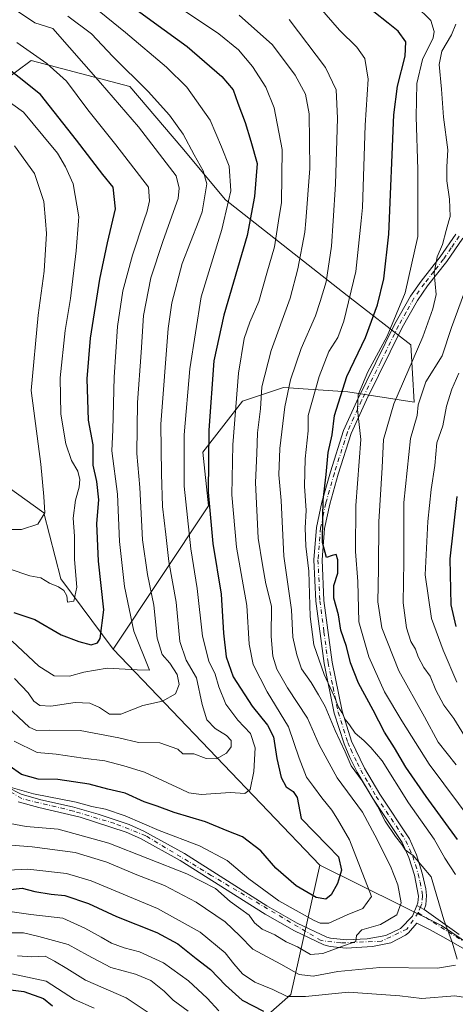
# Model space of a CAD drawing. Units: metres. Extents: x 603267 to 606698, y 4780111 to 4782477.
# Drawn here: x 605614 to 605748, y 4781532 to 4781834 of the extents above; entities that cross this region are included whole.
import ezdxf

# ---------------------------------------------------------------- set-up
doc = ezdxf.new("R2010")
doc.units = ezdxf.units.M
doc.header["$MEASUREMENT"] = 0
doc.linetypes.add('DGN Style 4', pattern=[2.6384748266838614, 1.318413404963828, -0.6592067024819142, 0.001648016756204785, -0.6592067024819142])
for name, color, linetype, lineweight in [('Arbolado forestal CxS', 92, 'Continuous', 0), ('Camino Cxs', 7, 'Continuous', 0), ('Camino eje', 30, 'DGN Style 4', 13), ('Curva de nivel maestra', 30, 'Continuous', 30), ('Curva de nivel normal', 30, 'Continuous', 0), ('Matorral CxS', 135, 'Continuous', 0)]:
    doc.layers.add(name, color=color, linetype=linetype, lineweight=lineweight)

# ---------------------------------------------------------------- blocks, each defined once
blk = doc.blocks.new('*U16')
at = {"layer": 'Camino Cxs', "color": 7, "linetype": 'Continuous', "lineweight": 0}
for points in [[(605609.8201000001, 4781598.390100001, 422.8359999999957), (605614.2801000001, 4781596.130100001, 425.1662000000069), (605620.2901, 4781594.440099999, 425.8188999999985), (605630.0601000005, 4781592.300100001, 425.1974999999948), (605637.9301000005, 4781590.0101, 428.0368000000017), (605647.4101, 4781586.840100001, 427.0449999999983), (605652.0100999996, 4781584.8301, 427.9777000000031), (605664.4101, 4781577.920100001, 428.2305999999954), (605689.7401000002, 4781561.890100001, 426.7709999999934), (605699.0601000005, 4781556.5801, 425.0543000000035), (605708.1801000005, 4781552.270099999, 418.2712999999931), (605709.2801000001, 4781551.9101, 417.790399999998), (605714.2401000002, 4781551.4301, 416.9599000000017), (605720.5900999998, 4781551.720100001, 417.8010000000068), (605726.3400999998, 4781552.7501, 416.0810000000056), (605730.8400999998, 4781554.950099999, 416.8206999999966), (605734.5100999996, 4781558.7301, 416.9113999999972), (605735.8195000002, 4781561.975299999, 414.9287999999942), (605738.0500999996, 4781560.770099999, 413.6107999999949), (605748.8901000004, 4781553.0801, 416.1368999999977)], [(605751.5900999998, 4781548.0001, 413.7810999999929), (605743.8400999998, 4781552.370100001, 416.5350000000035), (605739.6901000004, 4781554.5801, 415.0059999999939), (605735.8300999999, 4781556.5101, 415.616599999994), (605733.3201000001, 4781553.630100001, 415.3579000000027), (605732.3300999999, 4781552.890100001, 414.8858999999939), (605727.8901000004, 4781550.5701, 416.3856999999989), (605722.2200999996, 4781549.380100001, 417.8669999999984), (605714.1801000005, 4781548.9301, 416.1342000000004), (605709.2100999998, 4781549.350099999, 416.5402999999933), (605707.2500999998, 4781549.940099999, 417.1894999999931), (605698.2100999998, 4781554.200099999, 424.9995999999956), (605689.2100999998, 4781559.290100001, 424.1117999999988), (605663.1300999997, 4781575.770099999, 426.8322000000044), (605650.9001000002, 4781582.590100001, 426.3537000000069), (605646.5201000003, 4781584.5001, 426.9458000000013), (605632.4001000002, 4781589.0601, 427.4002999999939), (605619.6901000004, 4781592.020099999, 424.3432999999932), (605613.3701, 4781593.790100001, 423.5301999999938)]]:
    blk.add_polyline3d(points, dxfattribs=at)

msp = doc.modelspace()

# ---------------------------------------------------------------- linework, layer by layer
at = {"layer": 'Arbolado forestal CxS', "color": 92, "linetype": 'Continuous', "lineweight": 0, "extrusion": (0.1547104764961104, -0.1614314454652098, 0.9746817721068551), "elevation": -677770.9411639583, "flags": 128}
msp.add_lwpolyline([(3745761.910045734, 2956481.796122489), (3745761.910045734, 2956387.664998651)], dxfattribs=at)
msp.add_lwpolyline([(3745761.910045734, 2956481.796122489), (3745761.910045734, 2956387.664998651)], dxfattribs=at)
at = {"layer": 'Arbolado forestal CxS', "color": 92, "linetype": 'Continuous', "lineweight": 0}
for points in [[(605414.9773000004, 4781898.891100001, 501.6438999999955), (605510.5676999995, 4781822.2731, 493.6103000000003), (605510.5683000004, 4781812.4497, 493.8810999999987), (605516.8000999996, 4781799.9869, 493.328800000003), (605527.4829000002, 4781791.0847, 491.6137000000017), (605539.0563000003, 4781772.390900001, 489.6257000000041), (605547.0689000003, 4781759.037500001, 488.1144999999961), (605555.9713000003, 4781749.2455, 486.7663999999932), (605564.8733000001, 4781750.135700001, 487.4223999999958), (605573.7757000001, 4781740.343900001, 483.0417000000016), (605580.0081000002, 4781724.3201, 477.672900000005), (605589.8009000003, 4781707.406099999, 472.6034000000073), (605607.6057000002, 4781692.272500001, 465.3411999999954), (605621.2062999997, 4781682.558300001, 460.7228999999934), (605626.4715, 4781662.2487, 455.876099999994), (605642.5701000001, 4781640.6413, 448.3193000000028), (605706.0521, 4781574.401500001, 427.271900000007), (605697.1215000004, 4781534.704299999, 405.8666999999987), (605680.3532999996, 4781519.801899999, 391.5823999999994)], [(605774.2257000003, 4781534.974300001, 402.8482999999979), (605743.4555000003, 4781555.818700001, 411.3127999999998), (605706.0521, 4781574.401500001, 427.271900000007), (605642.5701000001, 4781640.6413, 448.3193000000028), (605671.8552999999, 4781684.669299999, 426.6830000000046), (605670.0853000004, 4781701.1351, 427.6799000000028), (605682.3211000003, 4781716.759500001, 419.9820000000037), (605694.9039000003, 4781720.9573, 412.9312999999966), (605714.6429000003, 4781719.654899999, 400.6395000000048), (605735.0739000002, 4781716.468499999, 387.1986000000034), (605734.0109000001, 4781734.111500001, 392.7795000000042), (605714.4256999996, 4781749.244700001, 407.2798999999941), (605677.0358999996, 4781778.621300001, 432.542300000001), (605663.6819000002, 4781794.645099999, 436.6141999999964), (605647.6577000003, 4781813.339500001, 436.7321999999986), (605617.3903000001, 4781821.351100001, 445.929999999993), (605604.0383000001, 4781811.5593, 455.975900000005), (605594.0144999997, 4781799.833100001, 465.2611999999936), (605569.5667000003, 4781833.167500001, 462.7124999999942), (605545.2213000003, 4781870.9001, 460.7079999999987)], [(605642.5701000001, 4781640.6413, 448.3193000000028), (605671.8552999999, 4781684.669299999, 426.6830000000046), (605670.0853000004, 4781701.1351, 427.6799000000028), (605682.3211000003, 4781716.759500001, 419.9820000000037), (605694.9039000003, 4781720.9573, 412.9312999999966), (605714.6429000003, 4781719.654899999, 400.6395000000048), (605735.0739000002, 4781716.468499999, 387.1986000000034), (605734.0109000001, 4781734.111500001, 392.7795000000042), (605714.4256999996, 4781749.244700001, 407.2798999999941), (605677.0358999996, 4781778.621300001, 432.542300000001), (605663.6819000002, 4781794.645099999, 436.6141999999964), (605647.6577000003, 4781813.339500001, 436.7321999999986), (605617.3903000001, 4781821.351100001, 445.929999999993), (605604.0383000001, 4781811.5593, 455.975900000005), (605594.0144999997, 4781799.833100001, 465.2611999999936)], [(605607.6057000002, 4781692.272500001, 465.3411999999954), (605621.2062999997, 4781682.558300001, 460.7228999999934), (605626.4715, 4781662.2487, 455.876099999994), (605642.5701000001, 4781640.6413, 448.3193000000028)], [(605455.6327000001, 4781504.535499999, 346.5273000000016), (605467.3865, 4781501.596899999, 349.0130999999965), (605474.0377000002, 4781493.283100001, 345.0292999999947), (605486.5081000002, 4781488.2949, 340.1342000000004), (605502.3035000004, 4781494.1143, 338.7614999999932), (605530.5691000001, 4781498.2711, 335.8855999999942), (605556.3409000002, 4781498.2711, 336.1432999999961), (605573.7997000003, 4781489.9575, 335.5141000000003), (605577.9568999996, 4781481.6439, 328.880799999999), (605577.9574999996, 4781470.0053, 319.9851999999955), (605584.9814999999, 4781454.3159, 310.2271000000038), (605592.9215000002, 4781437.4453, 305.0335999999952), (605599.4293000001, 4781413.389699999, 300.5798999999971), (605625.5163000004, 4781418.606500001, 318.0736000000034), (605650.4817000004, 4781459.2785, 346.8334999999934), (605680.3532999996, 4781519.801899999, 391.5823999999994), (605697.1215000004, 4781534.704299999, 405.8666999999987), (605706.0521, 4781574.401500001, 427.271900000007)], [(605455.6327000001, 4781504.535499999, 346.5273000000016), (605467.3865, 4781501.596899999, 349.0130999999965), (605474.0377000002, 4781493.283100001, 345.0292999999947), (605486.5081000002, 4781488.2949, 340.1342000000004), (605502.3035000004, 4781494.1143, 338.7614999999932), (605530.5691000001, 4781498.2711, 335.8855999999942), (605556.3409000002, 4781498.2711, 336.1432999999961), (605573.7997000003, 4781489.9575, 335.5141000000003), (605577.9568999996, 4781481.6439, 328.880799999999), (605577.9574999996, 4781470.0053, 319.9851999999955), (605584.9814999999, 4781454.3159, 310.2271000000038), (605592.9215000002, 4781437.4453, 305.0335999999952), (605599.4293000001, 4781413.389699999, 300.5798999999971), (605625.5163000004, 4781418.606500001, 318.0736000000034), (605650.4817000004, 4781459.2785, 346.8334999999934), (605680.3532999996, 4781519.801899999, 391.5823999999994), (605697.1215000004, 4781534.704299999, 405.8666999999987), (605706.0521, 4781574.401500001, 427.271900000007)], [(605680.3532999996, 4781519.801899999, 391.5823999999994), (605697.1215000004, 4781534.704299999, 405.8666999999987), (605706.0521, 4781574.401500001, 427.271900000007), (605743.4555000003, 4781555.818700001, 411.3127999999998), (605774.2257000003, 4781534.974300001, 402.8482999999979)], [(605706.0521, 4781574.401500001, 427.271900000007), (605743.4555000003, 4781555.818700001, 411.3127999999998), (605774.2257000003, 4781534.974300001, 402.8482999999979), (605805.9892999995, 4781509.1667, 394.1775000000052), (605851.6497, 4781462.516899999, 386.5293999999994), (605899.2943000002, 4781440.6799, 372.0053999999946), (605906.5705000004, 4781438.155099999, 367.9075000000012)]]:
    msp.add_polyline3d(points, dxfattribs=at)
at = {"layer": 'Camino Cxs', "color": 7, "linetype": 'Continuous', "lineweight": 0, "extrusion": (0.4058006576428806, -0.2192553361053791, 0.8872727449019963), "elevation": -802206.8290768375, "flags": 128}
msp.add_lwpolyline([(4494728.810681555, 1544059.350019875), (4494728.810681555, 1544062.207502578)], dxfattribs=at)
msp.add_lwpolyline([(4494728.810681555, 1544059.350019875), (4494728.810681555, 1544062.207502578)], dxfattribs=at)
at = {"layer": 'Camino Cxs', "color": 7, "linetype": 'Continuous', "lineweight": 0}
for points in [[(605749.9401000004, 4781766.790100001, 395.2544000000053), (605745.0601000005, 4781759.610099999, 391.4391999999934), (605739.1501000002, 4781752.170100001, 392.9066000000021), (605736.0100999996, 4781747.700099999, 395.8801999999997), (605731.3300999999, 4781739.370100001, 400.9422999999952), (605720.3601000002, 4781717.190099999, 398.0724999999948), (605715.6700999998, 4781706.840100001, 400.6285999999964), (605711.7001, 4781694.340100001, 406.6003000000055), (605709.0900999998, 4781685.140100001, 404.2171999999992), (605707.5100999996, 4781677.700099999, 407.1089000000065), (605706.7200999996, 4781668.0801, 409.5069999999978), (605707.3000999996, 4781655.6501, 411.7523999999976), (605709.8000999996, 4781636.720100001, 417.7286000000022), (605712.8800999997, 4781621.670100001, 415.2790999999997), (605715.8101000005, 4781612.440099999, 414.5114999999932), (605719.7200999996, 4781604.140100001, 413.6662000000069), (605724.4301000005, 4781596.1501, 416.4274000000005), (605733.5701000001, 4781582.4801, 415.5240999999951), (605735.7401000002, 4781577.5801, 416.7526999999973), (605737.5000999998, 4781571.9301, 412.3653000000049), (605738.5601000005, 4781567.0701, 411.9523000000045), (605738.8601000002, 4781565.0001, 412.6097000000009), (605738.5900999998, 4781562.170100001, 413.4275000000052), (605738.0500999996, 4781560.770099999, 413.6107999999949), (605735.8195000002, 4781561.975299999, 414.9287999999942), (605736.1401000004, 4781562.770099999, 414.4094000000041), (605736.3400999998, 4781564.870100001, 413.6895999999979), (605735.0800999999, 4781571.3201, 414.7358999999997), (605733.3901000004, 4781576.700099999, 417.8368000000046), (605731.3701, 4781581.270099999, 417.8984000000055), (605722.3101000005, 4781594.8201, 420.8847999999998), (605717.5301000001, 4781602.940099999, 416.6175999999978), (605715.2500999998, 4781607.4001, 416.438599999994), (605713.4700999996, 4781611.5601, 417.5112999999984), (605710.4600999998, 4781621.040100001, 417.0144), (605707.3300999999, 4781636.3101, 419.605899999995), (605704.8101000005, 4781655.4301, 413.4527999999991), (605704.2200999996, 4781668.120100001, 414.8239000000031), (605705.0401, 4781678.0601, 409.5200000000041), (605706.6601, 4781685.7401, 406.9385000000038), (605709.3000999996, 4781695.0601, 410.2963000000018), (605713.3300999999, 4781707.7401, 401.4989999999962), (605717.3901000004, 4781716.790100001, 400.570200000002), (605729.1201, 4781740.540100001, 402.8086999999941), (605733.8901000004, 4781749.040100001, 396.772299999997), (605737.1501000002, 4781753.670100001, 394.0721999999951), (605743.0500999996, 4781761.090100001, 392.241399999999), (605747.8000999996, 4781768.090100001, 399.1540999999997)], [(605735.8195000002, 4781561.975299999, 414.9287999999942), (605736.1401000004, 4781562.770099999, 414.4094000000041), (605736.3400999998, 4781564.870100001, 413.6895999999979), (605735.0800999999, 4781571.3201, 414.7358999999997), (605733.3901000004, 4781576.700099999, 417.8368000000046), (605731.3701, 4781581.270099999, 417.8984000000055), (605722.3101000005, 4781594.8201, 420.8847999999998), (605717.5301000001, 4781602.940099999, 416.6175999999978), (605715.2500999998, 4781607.4001, 416.438599999994), (605713.4700999996, 4781611.5601, 417.5112999999984), (605710.4600999998, 4781621.040100001, 417.0144), (605707.3300999999, 4781636.3101, 419.605899999995), (605704.8101000005, 4781655.4301, 413.4527999999991), (605704.2200999996, 4781668.120100001, 414.8239000000031), (605705.0401, 4781678.0601, 409.5200000000041), (605706.6601, 4781685.7401, 406.9385000000038), (605709.3000999996, 4781695.0601, 410.2963000000018), (605713.3300999999, 4781707.7401, 401.4989999999962), (605717.3901000004, 4781716.790100001, 400.570200000002), (605729.1201, 4781740.540100001, 402.8086999999941), (605733.8901000004, 4781749.040100001, 396.772299999997), (605737.1501000002, 4781753.670100001, 394.0721999999951), (605743.0500999996, 4781761.090100001, 392.241399999999), (605747.8000999996, 4781768.090100001, 399.1540999999997)], [(605749.9401000004, 4781766.790100001, 395.2544000000053), (605745.0601000005, 4781759.610099999, 391.4391999999934), (605739.1501000002, 4781752.170100001, 392.9066000000021), (605736.0100999996, 4781747.700099999, 395.8801999999997), (605731.3300999999, 4781739.370100001, 400.9422999999952), (605720.3601000002, 4781717.190099999, 398.0724999999948), (605715.6700999998, 4781706.840100001, 400.6285999999964), (605711.7001, 4781694.340100001, 406.6003000000055), (605709.0900999998, 4781685.140100001, 404.2171999999992), (605707.5100999996, 4781677.700099999, 407.1089000000065), (605706.7200999996, 4781668.0801, 409.5069999999978), (605707.3000999996, 4781655.6501, 411.7523999999976), (605709.8000999996, 4781636.720100001, 417.7286000000022), (605712.8800999997, 4781621.670100001, 415.2790999999997), (605715.8101000005, 4781612.440099999, 414.5114999999932), (605719.7200999996, 4781604.140100001, 413.6662000000069), (605724.4301000005, 4781596.1501, 416.4274000000005), (605733.5701000001, 4781582.4801, 415.5240999999951), (605735.7401000002, 4781577.5801, 416.7526999999973), (605737.5000999998, 4781571.9301, 412.3653000000049), (605738.5601000005, 4781567.0701, 411.9523000000045), (605738.8601000002, 4781565.0001, 412.6097000000009), (605738.5900999998, 4781562.170100001, 413.4275000000052), (605738.0500999996, 4781560.770099999, 413.6107999999949)], [(605609.8201000001, 4781598.390100001, 422.8359999999957), (605614.2801000001, 4781596.130100001, 425.1662000000069), (605620.2901, 4781594.440099999, 425.8188999999985), (605630.0601000005, 4781592.300100001, 425.1974999999948), (605637.9301000005, 4781590.0101, 428.0368000000017), (605647.4101, 4781586.840100001, 427.0449999999983), (605652.0100999996, 4781584.8301, 427.9777000000031), (605664.4101, 4781577.920100001, 428.2305999999954), (605689.7401000002, 4781561.890100001, 426.7709999999934), (605699.0601000005, 4781556.5801, 425.0543000000035), (605708.1801000005, 4781552.270099999, 418.2712999999931), (605709.2801000001, 4781551.9101, 417.790399999998), (605714.2401000002, 4781551.4301, 416.9599000000017), (605720.5900999998, 4781551.720100001, 417.8010000000068), (605726.3400999998, 4781552.7501, 416.0810000000056), (605730.8400999998, 4781554.950099999, 416.8206999999966), (605734.5100999996, 4781558.7301, 416.9113999999972), (605735.8195000002, 4781561.975299999, 414.9287999999942)], [(605732.3300999999, 4781552.890100001, 414.8858999999939), (605727.8901000004, 4781550.5701, 416.3856999999989), (605722.2200999996, 4781549.380100001, 417.8669999999984), (605714.1801000005, 4781548.9301, 416.1342000000004), (605709.2100999998, 4781549.350099999, 416.5402999999933), (605707.2500999998, 4781549.940099999, 417.1894999999931), (605698.2100999998, 4781554.200099999, 424.9995999999956), (605689.2100999998, 4781559.290100001, 424.1117999999988), (605663.1300999997, 4781575.770099999, 426.8322000000044), (605650.9001000002, 4781582.590100001, 426.3537000000069), (605646.5201000003, 4781584.5001, 426.9458000000013), (605632.4001000002, 4781589.0601, 427.4002999999939), (605619.6901000004, 4781592.020099999, 424.3432999999932), (605613.3701, 4781593.790100001, 423.5301999999938)], [(605738.0500999996, 4781560.770099999, 413.6107999999949), (605748.8901000004, 4781553.0801, 416.1368999999977)], [(605751.5900999998, 4781548.0001, 413.7810999999929), (605743.8400999998, 4781552.370100001, 416.5350000000035), (605739.6901000004, 4781554.5801, 415.0059999999939), (605735.8300999999, 4781556.5101, 415.616599999994), (605733.3201000001, 4781553.630100001, 415.3579000000027), (605732.3300999999, 4781552.890100001, 414.8858999999939)]]:
    msp.add_polyline3d(points, dxfattribs=at)
at = {"layer": 'Camino eje', "color": 30, "linetype": 'DGN Style 4', "lineweight": 13}
for points in [[(605748.8701, 4781767.440099999, 397.3352000000014), (605746.4301000005, 4781763.850099999, 393.7173000000039), (605744.0551000005, 4781760.350099999, 391.7963000000018), (605741.1001000004, 4781756.630100001, 392.2244999999967), (605738.1501000002, 4781752.920100001, 393.2409999999945), (605736.5800999999, 4781750.6851, 394.6907999999967), (605734.9501, 4781748.370100001, 396.2673999999971), (605732.5651000004, 4781744.120100001, 399.8058000000019), (605730.2251000004, 4781739.9551, 401.8172999999952), (605724.7401000002, 4781728.8651, 397.0096999999951), (605718.8750999998, 4781716.9901, 399.4032000000007), (605716.5301000001, 4781711.815099999, 398.9333999999944), (605714.5000999998, 4781707.290100001, 401.0488999999943), (605710.5000999998, 4781694.700099999, 408.476800000004), (605707.8750999998, 4781685.440099999, 405.3380999999936), (605707.0850999998, 4781681.720100001, 408.2544000000053), (605706.2751000002, 4781677.880100001, 408.2773000000016), (605705.4700999996, 4781668.100099999, 412.1652000000031), (605706.0551000005, 4781655.540100001, 412.6051000000007), (605707.3151000004, 4781645.9801, 408.8114999999962), (605708.5651000004, 4781636.515100001, 418.7088999999978), (605710.1051000003, 4781628.9901, 417.9228000000003), (605711.6700999998, 4781621.3551, 415.9141999999993), (605714.6401000004, 4781612.0001, 415.9720999999991), (605715.5301000001, 4781609.920100001, 415.3815000000032), (605717.4851000002, 4781605.770099999, 414.3601999999955), (605718.6250999998, 4781603.540100001, 415.0464999999967), (605721.0151000004, 4781599.4801, 416.6891999999934), (605723.3701, 4781595.485099999, 418.4749000000011), (605732.4700999996, 4781581.8751, 415.4934999999969), (605734.5651000004, 4781577.140100001, 417.2691999999952), (605735.4101, 4781574.450099999, 415.4808000000049), (605736.2901, 4781571.6251, 413.554999999993), (605736.8201000001, 4781569.1951, 412.7679000000062), (605737.4501, 4781565.970100001, 412.3258999999962), (605737.6001000004, 4781564.9351, 412.5136000000057), (605737.3651000002, 4781562.470100001, 413.1900000000023), (605737.0950999996, 4781561.770099999, 413.6465999999928), (605736.2801000001, 4781559.7501, 414.9541999999929)], [(605736.2801000001, 4781559.7501, 414.9541999999929), (605732.8009000003, 4781554.717300001, 416.3960999999982), (605724.9691000005, 4781551.0131, 417.1150000000052), (605712.4807000002, 4781550.484099999, 416.4541999999929), (605706.4483000003, 4781551.2249, 418.1159999999945), (605672.6873000005, 4781571.227299999, 427.0561000000016), (605652.5789000001, 4781583.3983, 426.8859999999986), (605643.0011, 4781587.155300001, 425.5913), (605630.3010999998, 4781590.965299999, 425.6276000000071), (605614.4259000003, 4781594.7753, 424.8516999999993), (605599.6623000001, 4781603.982899999, 426.7394999999961)], [(605736.2801000001, 4781559.7501, 414.9541999999929), (605765.5563000003, 4781541.183900001, 413.0283999999957), (605782.2251000004, 4781530.600500001, 404.1355999999942), (605793.0730999997, 4781522.266100001, 401.5994000000064), (605805.7731, 4781509.830700001, 399.4588999999978), (605811.7260999996, 4781503.083900001, 395.0766000000003), (605813.1813000003, 4781499.9089, 394.0176999999967), (605813.1813000003, 4781495.543099999, 393.8509999999951), (605810.6678999999, 4781494.2203, 394.4226000000053)]]:
    msp.add_polyline3d(points, dxfattribs=at)
at = {"layer": 'Curva de nivel maestra', "color": 30, "linetype": 'Continuous', "lineweight": 30, "flags": 128}
for points, elevation in [([(605641.6100000005, 4781842.9801), (605655.2699999996, 4781832.970100001), (605665.2999999998, 4781825.690099999), (605675.9500000002, 4781816.4801), (605679.4500000002, 4781812.380100001), (605680.7999999998, 4781808.2601), (605683.0800000001, 4781802.290100001), (605684.8799999999, 4781796.600099999), (605686.7800000003, 4781789.700099999), (605685.9600000001, 4781779.610099999), (605683.7599999999, 4781767.6801), (605676.5499999998, 4781743.220100001), (605673.5199999996, 4781729.120100001), (605671.9600000001, 4781707.9101), (605671.75, 4781688.870100001), (605673.1200000001, 4781673.120100001), (605675.7599999999, 4781657.5001), (605676.4000000004, 4781645.5801), (605677.2300000006, 4781638.2601), (605679.4600000001, 4781632.200099999), (605685.2000000002, 4781623.1501), (605690.0099999999, 4781617.300100001), (605691.7999999998, 4781613.720100001), (605692.8200000003, 4781607.0601), (605694.1200000001, 4781601.300100001), (605695.6799999997, 4781598.4001), (605697.8600000005, 4781596.940099999), (605699.0999999996, 4781595.1801), (605700.29, 4781588.7301), (605708.3600000005, 4781580.360099999), (605711.8200000003, 4781576.940099999), (605712.7300000006, 4781572.8101), (605711.5, 4781568.7301), (605709.54, 4781565.2401), (605707.8799999999, 4781563.9001), (605704.9299999997, 4781564.4001), (605698.79, 4781567.9801), (605692.5499999998, 4781573.420100001), (605687.9400000004, 4781578.720100001), (605682.3200000003, 4781583.0101), (605677.5199999996, 4781584.920100001), (605670.9500000002, 4781587.6801), (605661.3200000003, 4781590.5701), (605656.0899999999, 4781592.5001), (605652.0199999996, 4781593.800100001), (605646.2199999997, 4781596.460100001), (605640.9400000004, 4781597.720100001), (605635.1600000003, 4781599.2301), (605625.54, 4781600.620100001), (605619.5199999996, 4781600.790100001), (605614.3399999999, 4781602.1601), (605610.5599999996, 4781604.9001)], 425), ([(605748.3899999997, 4781582.220100001), (605738.7400000002, 4781595.420100001), (605732.4900000002, 4781604.4801), (605728.9600000001, 4781610.4001), (605725.9199999999, 4781615.170100001), (605722.4000000004, 4781621.920100001), (605717.8799999999, 4781630.190099999), (605715.4199999999, 4781636.4901), (605714.2599999999, 4781641.470100001), (605712.4800000006, 4781646.520099999), (605711.7599999999, 4781651.170100001), (605710.2999999998, 4781656.3201), (605710.2999999998, 4781660.1601), (605711.5700000003, 4781663.960100001), (605711.5300000003, 4781668.0801), (605711.0300000003, 4781669.690099999), (605709.8399999999, 4781669.440099999), (605708.0700000003, 4781668.850099999), (605706.8600000005, 4781673.4001), (605706.9600000001, 4781680.940099999), (605707.0700000003, 4781686.4301), (605707.9900000002, 4781694.2501), (605708.6500000004, 4781700.9901), (605709.79, 4781706.450099999), (605710.5800000001, 4781712.380100001), (605714.3099999996, 4781724.380100001), (605720.0300000003, 4781736.380100001), (605723.7999999998, 4781746.380100001), (605725.6699999999, 4781754.370100001), (605727.2800000003, 4781768.030099999), (605728.8200000003, 4781804.700099999), (605729.9400000004, 4781813.5101), (605732.2400000002, 4781822.690099999), (605732.5099999999, 4781827.040100001), (605730.1500000004, 4781830.360099999), (605727.0599999996, 4781832.770099999), (605722.6200000001, 4781836.3301)], 400), ([(605611.9900000002, 4781651.880100001), (605618.4900000002, 4781649.770099999), (605626.54, 4781645.0701), (605631.9900000002, 4781643.040100001), (605635.7800000003, 4781641.950099999), (605637.7699999996, 4781642.6501), (605638.5700000003, 4781643.920100001), (605639.7100000001, 4781652.720100001), (605638, 4781667.670100001), (605637.4900000002, 4781679.200099999), (605638.1399999997, 4781686.520099999), (605637.4900000002, 4781692.130100001), (605636.4199999999, 4781697.140100001), (605636.3799999999, 4781703.4301), (605634.9800000006, 4781710.960100001), (605634.54, 4781723.6601), (605635.5800000001, 4781736.100099999), (605638.4400000004, 4781754.220100001), (605640.8099999996, 4781765.370100001), (605643.2800000003, 4781775.800100001), (605642.5099999999, 4781782.440099999), (605639.3499999996, 4781786.380100001), (605631.2599999999, 4781796.890100001), (605620.2199999997, 4781810.9301), (605606.9699999997, 4781821.340100001)], 450), ([(605747.9299999997, 4781647.600099999), (605746.4400000004, 4781654.300100001), (605746.1200000001, 4781668.380100001), (605748.2300000006, 4781687.4801)], 375), ([(605610.04, 4781566.790100001), (605614.5700000003, 4781567.300100001), (605618.4699999997, 4781566.2401), (605623.4600000001, 4781565.450099999), (605627.7199999997, 4781565.0101), (605634.9400000004, 4781562.5601), (605643.5300000003, 4781558.5701), (605656, 4781553.670100001), (605662.4400000004, 4781550.2401), (605668.0199999996, 4781545.710100001), (605672.4500000002, 4781542.3301), (605677.0300000003, 4781537.5601), (605682.1500000004, 4781532.890100001), (605688.75, 4781529.5101)], 400), ([(605607.8399999999, 4781536.540100001), (605615.0800000001, 4781535.600099999), (605621.1799999997, 4781533.4801), (605623.8799999999, 4781531.1601)], 375)]:
    msp.add_lwpolyline(points, dxfattribs=dict(at, elevation=elevation))
at = {"layer": 'Curva de nivel normal', "color": 30, "linetype": 'Continuous', "lineweight": 0, "flags": 128}
for points, elevation in [([(605612.1799999997, 4781631.689999999), (605616.4600000001, 4781627.27), (605618.1900000004, 4781624.680000001), (605620.0099999999, 4781623.350000001), (605623.4000000004, 4781623.210000001), (605630.8600000005, 4781624.26), (605635.3200000003, 4781624.050000001), (605638.3399999999, 4781622.74), (605641.4600000001, 4781620.74), (605644.9299999997, 4781620.730000001), (605651.6600000003, 4781623.33), (605657.7000000002, 4781624.67), (605661.6699999999, 4781626.99), (605662.8600000005, 4781629.84), (605662.1600000003, 4781632.890000001), (605659.9100000003, 4781636.33), (605657.5499999998, 4781639.029999999), (605656.0700000003, 4781644.01), (605655.0300000003, 4781654.180000001), (605653.04, 4781663.539999999), (605651.5999999996, 4781674.199999999), (605650.6900000004, 4781690.300000001), (605649.8499999996, 4781700.710000001), (605650.04, 4781716.380000001), (605651.1900000004, 4781731.710000001), (605651.8799999999, 4781743.109999999), (605654.0999999996, 4781754.66), (605657.79, 4781765.76), (605660.0626999997, 4781772.180000001), (605662.4699999997, 4781778.980000001), (605662.8399999999, 4781782.140000001), (605661.9299999997, 4781785.980000001), (605650.2999999998, 4781800.960000001), (605638.6100000005, 4781814.460000001), (605623.9900000002, 4781831.17), (605618.4299999997, 4781832.949999999), (605609.1100000005, 4781839.199999999)], 440), ([(605612.1399999997, 4781612.460000001), (605619.1799999997, 4781608.91), (605625, 4781608.439999999), (605633.3399999999, 4781607.220000001), (605639.9400000004, 4781606.380000001), (605645.8200000003, 4781604.890000001), (605652.1500000004, 4781602.890000001), (605663.4800000006, 4781597.720000001), (605665.8200000003, 4781596.57), (605669.5899999999, 4781596.060000001), (605678.54, 4781596.630000001), (605682.9900000002, 4781596.34), (605684.5999999996, 4781597.619999999), (605685.79, 4781603.140000001), (605686.1699999999, 4781610.369999999), (605684.7100000001, 4781614.800000001), (605680.8099999996, 4781618.880000001), (605677.1699999999, 4781623.800000001), (605674.9900000002, 4781629.060000001), (605673.8799999999, 4781632.960000001), (605671.9199999999, 4781637), (605669.9400000004, 4781644.680000001), (605668.3200000003, 4781659.289999999), (605666.4199999999, 4781671.449999999), (605664.4000000004, 4781690.74), (605664.4000000004, 4781706.470000001), (605666.0700000003, 4781726.680000001), (605669.5700000003, 4781748.84), (605675.9000000004, 4781769.51), (605676.5242999997, 4781772.180000001), (605678.6799999997, 4781781.4), (605678.1600000003, 4781788.880000001), (605675.8399999999, 4781794.890000001), (605672.3300000001, 4781803.029999999), (605665.1399999997, 4781813.130000001), (605658.9699999997, 4781819.34), (605646.3399999999, 4781829.970000001), (605634.4500000002, 4781839.529999999)], 430), ([(605606.3899999997, 4781587.980000001), (605615.8399999999, 4781586.189999999), (605625.6600000003, 4781585.4), (605641.2400000002, 4781581.140000001), (605665.1900000004, 4781571.74), (605673.9800000006, 4781567.16), (605678.5, 4781563.25), (605681.7199999997, 4781560.810000001), (605684.2999999998, 4781559.039999999), (605685.9400000004, 4781556.689999999), (605688.3099999996, 4781554.730000001), (605692.1900000004, 4781552.939999999), (605695.7300000006, 4781550.82), (605699.2199999997, 4781549.300000001), (605703.2199999997, 4781546.949999999), (605706.9800000006, 4781547.210000001), (605713.3300000001, 4781549.600000001), (605717.1399999997, 4781550.949999999), (605717.3099999996, 4781552.730000001), (605718.9699999997, 4781554.550000001), (605724.6900000004, 4781556.109999999), (605729.7400000002, 4781559.16), (605731.0199999996, 4781562.77), (605730.0099999999, 4781568.310000001), (605727.7800000003, 4781574.09), (605722.9500000002, 4781583.59), (605719.1900000004, 4781590.609999999), (605711.4000000004, 4781601.15), (605705.8200000003, 4781611.34), (605702.2300000006, 4781619.460000001), (605696.0599999996, 4781628.810000001), (605692.8700000001, 4781634.5), (605691.5700000003, 4781638.539999999), (605691.0999999996, 4781644.539999999), (605691.2000000002, 4781653.859999999), (605689.4800000006, 4781660.720000001), (605688.3899999997, 4781666.560000001), (605687.0899999999, 4781674.74), (605686.25, 4781691.82), (605686.7000000002, 4781700.689999999), (605686.8899999997, 4781707.08), (605687.8399999999, 4781714.480000001), (605688.1799999997, 4781721.199999999), (605691.0999999996, 4781732.32), (605696.8799999999, 4781748.369999999), (605699.2300000006, 4781757.369999999), (605701.4600000001, 4781768.699999999), (605701.7314999999, 4781772.180000001), (605702.9800000006, 4781788.180000001), (605702.7800000003, 4781804.939999999), (605701.6799999997, 4781811.060000001), (605698.4900000002, 4781816.869999999), (605691.4699999997, 4781826.180000001), (605681.2300000006, 4781835.27)], 415), ([(605610.9100000003, 4781598.32), (605618.0499999998, 4781596.210000001), (605631.2100000001, 4781593.65), (605636.0199999996, 4781592.359999999), (605640.1399999997, 4781591.600000001), (605646.2599999999, 4781589.52), (605656.6799999997, 4781584.99), (605669.0199999996, 4781580.26), (605677.5999999996, 4781575.76), (605684.2400000002, 4781570.199999999), (605693.4500000002, 4781563.460000001), (605704.1100000005, 4781557.439999999), (605706.1200000001, 4781556.550000001), (605708.7699999996, 4781556.600000001), (605714.4199999999, 4781559.09), (605719.2699999996, 4781561.02), (605721.8899999997, 4781564.730000001), (605715.1200000001, 4781582.09), (605711.4600000001, 4781588.439999999), (605709.6799999997, 4781591.279999999), (605706.6100000005, 4781595.02), (605704.1299999999, 4781598.550000001), (605701.9600000001, 4781601.369999999), (605699.6799999997, 4781607.180000001), (605696.4000000004, 4781616.869999999), (605689.8700000001, 4781627.529999999), (605685.5999999996, 4781635.949999999), (605684.3300000001, 4781642.16), (605683.5700000003, 4781654.050000001), (605680.4000000004, 4781671.939999999), (605679, 4781688.02), (605679.2800000003, 4781703.380000001), (605681.0999999996, 4781725.380000001), (605682.7800000003, 4781736.039999999), (605684.5199999996, 4781741.039999999), (605687.2999999998, 4781747.380000001), (605689.7100000001, 4781756.039999999), (605692.0800000001, 4781764.130000001), (605693.3517000005, 4781772.180000001), (605694.2300000006, 4781777.74), (605694.4800000006, 4781794.09), (605692.0199999996, 4781806.880000001), (605689.4600000001, 4781813.180000001), (605685.3499999996, 4781819.51), (605681.0800000001, 4781824.600000001), (605675.0499999998, 4781829.539999999), (605664.1100000005, 4781836.810000001)], 420), ([(605747.7400000002, 4781571.49), (605744.4900000002, 4781576.529999999), (605741.1500000004, 4781582.34), (605733.2999999998, 4781593.470000001), (605725.1699999999, 4781606.350000001), (605721.7000000002, 4781610.439999999), (605719.5999999996, 4781612.58), (605716.8600000005, 4781614.9), (605715.1500000004, 4781617.470000001), (605713.8799999999, 4781618.960000001), (605712.8499999996, 4781621.26), (605711.8200000003, 4781622.890000001), (605710.4699999997, 4781626.210000001), (605707.3899999997, 4781632.850000001), (605704.2000000002, 4781641.960000001), (605703.0999999996, 4781650.720000001), (605702.7000000002, 4781664.640000001), (605701.7000000002, 4781672.279999999), (605701.5, 4781677.859999999), (605701.8799999999, 4781683.27), (605701.3200000003, 4781690.710000001), (605701.4900000002, 4781699.039999999), (605702.4199999999, 4781707.710000001), (605702.4299999997, 4781712.380000001), (605705.7999999998, 4781724.380000001), (605708.7599999999, 4781732.039999999), (605711.5899999999, 4781736.380000001), (605713.4500000002, 4781741.380000001), (605717.0800000001, 4781756.59), (605718.6913999999, 4781772.180000001), (605719.1100000005, 4781776.230000001), (605720.0199999996, 4781801.52), (605720.8399999999, 4781815.65), (605719.9000000004, 4781821.930000001), (605717.3799999999, 4781825.449999999), (605712.1200000001, 4781830.720000001), (605705.9100000003, 4781837.77)], 405.0000000000001), ([(605753.1399999997, 4781587.230000001), (605739.6399999997, 4781605.380000001), (605731.2400000002, 4781618.65), (605725.9500000002, 4781627.560000001), (605721.0599999996, 4781638.300000001), (605718.0599999996, 4781649.01), (605717.7400000002, 4781661.480000001), (605717.04, 4781670.689999999), (605717.0800000001, 4781684.789999999), (605718.6399999997, 4781705.07), (605717.6500000004, 4781714.220000001), (605717.8499999996, 4781718.76), (605720.7400000002, 4781725.810000001), (605726.7699999996, 4781736.76), (605732.2999999998, 4781750.039999999), (605736.1100000005, 4781767.350000001), (605736.1265000004, 4781772.180000001), (605736.1799999997, 4781787.9), (605735.6299999999, 4781804.02), (605735.8899999997, 4781814.27), (605737.5999999996, 4781821.66), (605740.8899999997, 4781828.34), (605741.2100000001, 4781830.210000001), (605740.1100000005, 4781833.600000001), (605735.5199999996, 4781838.17)], 395), ([(605628.6299999999, 4781835), (605635.8300000001, 4781829.58), (605642.4500000002, 4781822.539999999), (605653.2800000003, 4781811.82), (605659.8099999996, 4781804.560000001), (605664.04, 4781798.710000001), (605667.3899999997, 4781792.430000001), (605670.1500000004, 4781787.539999999), (605671.2800000003, 4781783.449999999), (605669.9199999999, 4781774.949999999), (605668.8422999998, 4781772.180000001), (605663.7300000006, 4781759.039999999), (605660.5700000003, 4781747), (605659.4299999997, 4781739.140000001), (605657.2199999997, 4781709.720000001), (605657.4299999997, 4781694.49), (605657.7199999997, 4781684.439999999), (605658.7100000001, 4781675.9), (605659.6699999999, 4781667.59), (605661.8600000005, 4781655.050000001), (605662.9800000006, 4781643.050000001), (605664.9800000006, 4781637.279999999), (605668.1600000003, 4781631.83), (605669.9000000004, 4781623.720000001), (605671.3499999996, 4781618.980000001), (605673.8799999999, 4781616.300000001), (605677.4100000003, 4781614.140000001), (605678.8399999999, 4781612.600000001), (605678.8099999996, 4781610.720000001), (605677.3600000005, 4781608.730000001), (605674.2400000002, 4781607.02), (605671.0999999996, 4781607.100000001), (605667.3200000003, 4781608.57), (605663.9900000002, 4781608.560000001), (605662.4400000004, 4781609.949999999), (605656.8499999996, 4781611.880000001), (605650.3399999999, 4781612.01), (605644.25, 4781613.470000001), (605632.3799999999, 4781615.74), (605622.8899999997, 4781615.82), (605618.9299999997, 4781615.67), (605616.7599999999, 4781616.710000001), (605608.3899999997, 4781624.539999999)], 435), ([(605748.2800000003, 4781545.550000001), (605746.7100000001, 4781550.699999999), (605744.0899999999, 4781557.619999999), (605740.2100000001, 4781570.730000001), (605734.7199999997, 4781577.32), (605732.2400000002, 4781579.07), (605731.2800000003, 4781580.67), (605729.29, 4781583.119999999), (605726.1200000001, 4781587.869999999), (605723.7599999999, 4781592.51), (605719.0499999998, 4781600.24), (605715.7100000001, 4781604.83), (605713.8700000001, 4781609.16), (605710.7199999997, 4781615.730000001), (605707.7000000002, 4781623.109999999), (605705.5899999999, 4781626.66), (605703.3399999999, 4781630.439999999), (605700.3700000001, 4781634.67), (605698.9900000002, 4781638.939999999), (605697.7699999996, 4781644.310000001), (605697.3399999999, 4781652.75), (605694.9299999997, 4781669.26), (605694.1900000004, 4781686.279999999), (605693.4100000003, 4781694.140000001), (605693.7199999997, 4781702.24), (605695.2400000002, 4781715.039999999), (605697.0300000003, 4781723.34), (605700.2599999999, 4781732.91), (605704.7199999997, 4781743.01), (605706.1500000004, 4781747.380000001), (605708.0099999999, 4781753.369999999), (605709.6500000004, 4781764.369999999), (605710.1556000002, 4781772.180000001), (605710.8799999999, 4781783.369999999), (605711.4400000004, 4781803.699999999), (605711.0800000001, 4781812.350000001), (605707.79, 4781819.220000001), (605696.5800000001, 4781833.960000001)], 410), ([(605747.8899999997, 4781605.140000001), (605742.4400000004, 4781612.140000001), (605738.1900000004, 4781619.930000001), (605730.3200000003, 4781633.99), (605725.1100000005, 4781647.26), (605723.9000000004, 4781655.189999999), (605724.0899999999, 4781665.34), (605724.1200000001, 4781679.710000001), (605725.1799999997, 4781696.380000001), (605725.5999999996, 4781705.039999999), (605728.7599999999, 4781715.980000001), (605737.6500000004, 4781736.550000001), (605740.7599999999, 4781745.109999999), (605741.7800000003, 4781749.480000001), (605741.1900000004, 4781756.130000001), (605742.0800000001, 4781761.09), (605743.7000000002, 4781764.91), (605744.8099999996, 4781769.220000001), (605745.6748000003, 4781772.180000001), (605746.04, 4781773.430000001), (605745.9000000004, 4781778.82), (605745.0300000003, 4781784.380000001), (605745.0700000003, 4781788.680000001), (605745.3600000005, 4781793.970000001), (605744.0800000001, 4781803.960000001), (605743.4400000004, 4781812.539999999), (605742.7000000002, 4781820.09), (605743.5199999996, 4781824.24), (605746.4699999997, 4781829.199999999), (605747.7999999998, 4781832.539999999)], 390), ([(605612.8899999997, 4781826.859999999), (605622.1200000001, 4781820.42), (605628.2100000001, 4781814.970000001), (605634.7599999999, 4781806.24), (605643.4000000004, 4781795.449999999), (605653.3499999996, 4781782.460000001), (605653.6900000004, 4781778.33), (605652.9800000006, 4781775.15), (605651.9856000004, 4781772.180000001), (605648.4500000002, 4781761.619999999), (605645.5099999999, 4781750.680000001), (605643.8200000003, 4781739.710000001), (605642.7999999998, 4781724.130000001), (605642.4199999999, 4781708.029999999), (605642.1500000004, 4781701.529999999), (605643.9199999999, 4781688.220000001), (605644.4699999997, 4781673.67), (605646, 4781659.850000001), (605648.9199999999, 4781646.189999999), (605653.6699999999, 4781634.199999999), (605649.8799999999, 4781634.279999999), (605640.6900000004, 4781634.84), (605633.4800000006, 4781633.640000001), (605629.0800000001, 4781632.390000001), (605624.4100000003, 4781632.460000001), (605619.7400000002, 4781635.41), (605611.5099999999, 4781643.08)], 445), ([(605603.1600000003, 4781813.869999999), (605615.0199999996, 4781805.49), (605620.9199999999, 4781798.300000001), (605625.4800000006, 4781792.9), (605627.8499999996, 4781788.75), (605630.2199999997, 4781783.539999999), (605632.0199999996, 4781773.41), (605631.9200999998, 4781772.180000001), (605631.1699999999, 4781762.939999999), (605629.4400000004, 4781748.279999999), (605627.75, 4781738.470000001), (605626.25, 4781723.970000001), (605626.4600000001, 4781712.84), (605627.9699999997, 4781703.65), (605629.7599999999, 4781698.539999999), (605631.6600000003, 4781695.289999999), (605632.3200000003, 4781692.789999999), (605632.1299999999, 4781690.380000001), (605630.9400000004, 4781686.380000001), (605630.2100000001, 4781680.880000001), (605630.6799999997, 4781675.380000001), (605630.6299999999, 4781668.220000001), (605631.3399999999, 4781659.720000001), (605630.4100000003, 4781655.369999999), (605628.4600000001, 4781655.060000001), (605628.25, 4781657.07), (605627.4000000004, 4781658.67), (605625.7199999997, 4781659.83), (605622.9600000001, 4781660.949999999), (605620.2800000003, 4781662.52), (605616.9400000004, 4781663.180000001), (605610.6299999999, 4781665.32)], 455), ([(605606.0499999998, 4781677.4), (605614.3399999999, 4781677.4), (605619.3700000001, 4781679.039999999), (605621.5199999996, 4781682.49), (605621.2599999999, 4781687.480000001), (605620.3399999999, 4781697.449999999), (605617.3799999999, 4781720.100000001), (605619.5300000003, 4781743.180000001), (605621.3700000001, 4781756.720000001), (605622.04, 4781768.210000001), (605621.7048000004, 4781772.180000001), (605621.2100000001, 4781778.039999999), (605618.3200000003, 4781786.720000001), (605612.2199999997, 4781795.180000001)], 460), ([(605753, 4781610.109999999), (605747.1799999997, 4781619.359999999), (605744.0899999999, 4781623.51), (605741.6799999997, 4781628.09), (605739.9199999999, 4781632.33), (605738, 4781635.07), (605736.2400000002, 4781638.359999999), (605735.4199999999, 4781640.710000001), (605734.04, 4781643.039999999), (605732.6799999997, 4781647.25), (605731.6100000005, 4781654.850000001), (605731.8600000005, 4781667.58), (605731.8399999999, 4781685.710000001), (605733.9100000003, 4781705.359999999), (605735.9000000004, 4781712.369999999), (605736.2100000001, 4781715.710000001), (605738.5800000001, 4781722.710000001), (605743.6399999997, 4781730.710000001), (605746.5199999996, 4781739.380000001), (605750.5999999996, 4781750.550000001)], 385), ([(605748.1100000005, 4781630.52), (605743.9600000001, 4781640.33), (605740.3700000001, 4781650.100000001), (605738.3899999997, 4781663.460000001), (605739.1799999997, 4781679.890000001), (605740.2199999997, 4781689.710000001), (605741.3499999996, 4781697.039999999), (605741.9900000002, 4781704.039999999), (605743.79, 4781709.180000001), (605744.9500000002, 4781715.24), (605746.6100000005, 4781720.51), (605748.7800000003, 4781725.380000001)], 380), ([(605605.8799999999, 4781580.930000001), (605617.5999999996, 4781579.949999999), (605630.9100000003, 4781578.230000001), (605640.5599999996, 4781575.32), (605649.79, 4781571.390000001), (605658.3200000003, 4781568.100000001), (605667.9900000002, 4781563.02), (605676.9299999997, 4781556.939999999), (605681.4500000002, 4781552.67), (605685.4400000004, 4781548.560000001), (605694.0300000003, 4781544.02), (605699.6900000004, 4781540.76), (605703.9500000002, 4781540.279999999), (605711.6100000005, 4781541.699999999), (605724.4800000006, 4781542.9), (605742.1600000003, 4781542.74), (605747.7000000002, 4781543.619999999)], 410), ([(605608.1100000005, 4781572.699999999), (605616.3200000003, 4781573.100000001), (605628.1799999997, 4781571.82), (605635.7999999998, 4781569.59), (605656.2100000001, 4781561.01), (605669.3099999996, 4781553.75), (605676.9900000002, 4781547.5), (605679.5899999999, 4781544.029999999), (605682.25, 4781541), (605686.0800000001, 4781538.41), (605691.5800000001, 4781536.15), (605695.9800000006, 4781534.07), (605701.6500000004, 4781534.039999999), (605714.8799999999, 4781535.390000001), (605730.5999999996, 4781534.26), (605737.3499999996, 4781533.449999999), (605747.5, 4781534.26), (605760.4199999999, 4781532.189999999)], 405.0000000000001), ([(605610.04, 4781560.199999999), (605617.1900000004, 4781559.26), (605627.0499999998, 4781558.130000001), (605633.8700000001, 4781554.980000001), (605638.9000000004, 4781552.310000001), (605641.9800000006, 4781550.390000001), (605645.9400000004, 4781548.939999999), (605650.6600000003, 4781547.76), (605658.0199999996, 4781544.34), (605665.7000000002, 4781538.859999999), (605671.4500000002, 4781533.51), (605675.0199999996, 4781529.630000001)], 395), ([(605608.3200000003, 4781553.58), (605614.9900000002, 4781553.550000001), (605619.6600000003, 4781552.449999999), (605628.6600000003, 4781550.02), (605634.6200000001, 4781546.779999999), (605641.8700000001, 4781542.99), (605649.4100000003, 4781540.930000001), (605654.1399999997, 4781538.99), (605658.1900000004, 4781535.710000001), (605661.0199999996, 4781532.880000001), (605665.6299999999, 4781529.5)], 390), ([(605613.1699999999, 4781546.49), (605617.5, 4781546.24), (605621.6699999999, 4781546.41), (605624.54, 4781544.939999999), (605628.2800000003, 4781542.689999999), (605634.0099999999, 4781539.08), (605646.5199999996, 4781533.59), (605660.3899999997, 4781524.470000001)], 385), ([(605609.9500000002, 4781541.359999999), (605621.9600000001, 4781538.710000001), (605630.7000000002, 4781533.109999999), (605636.6799999997, 4781530.430000001)], 380)]:
    msp.add_lwpolyline(points, dxfattribs=dict(at, elevation=elevation))
at = {"layer": 'Matorral CxS', "color": 135, "linetype": 'Continuous', "lineweight": 0}
msp.add_polyline3d([(605642.5701000001, 4781640.6413, 448.3193000000028), (605626.4715, 4781662.2487, 455.876099999994), (605621.2062999997, 4781682.558300001, 460.7228999999934), (605607.6057000002, 4781692.272500001, 465.3411999999954), (605610.2390999999, 4781733.833900001, 465.4714999999997), (605596.5745000001, 4781777.8575, 471.1630000000005), (605594.0144999997, 4781799.833100001, 465.2611999999936), (605604.0383000001, 4781811.5593, 455.975900000005), (605617.3903000001, 4781821.351100001, 445.929999999993), (605647.6577000003, 4781813.339500001, 436.7321999999986), (605663.6819000002, 4781794.645099999, 436.6141999999964), (605677.0358999996, 4781778.621300001, 432.542300000001), (605714.4256999996, 4781749.244700001, 407.2798999999941), (605734.0109000001, 4781734.111500001, 392.7795000000042), (605735.0739000002, 4781716.468499999, 387.1986000000034), (605714.6429000003, 4781719.654899999, 400.6395000000048), (605694.9039000003, 4781720.9573, 412.9312999999966), (605682.3211000003, 4781716.759500001, 419.9820000000037), (605670.0853000004, 4781701.1351, 427.6799000000028), (605671.8552999999, 4781684.669299999, 426.6830000000046)], close=True, dxfattribs=at)
for points in [[(605642.5701000001, 4781640.6413, 448.3193000000028), (605671.8552999999, 4781684.669299999, 426.6830000000046), (605670.0853000004, 4781701.1351, 427.6799000000028), (605682.3211000003, 4781716.759500001, 419.9820000000037), (605694.9039000003, 4781720.9573, 412.9312999999966), (605714.6429000003, 4781719.654899999, 400.6395000000048), (605735.0739000002, 4781716.468499999, 387.1986000000034), (605734.0109000001, 4781734.111500001, 392.7795000000042), (605714.4256999996, 4781749.244700001, 407.2798999999941), (605677.0358999996, 4781778.621300001, 432.542300000001), (605663.6819000002, 4781794.645099999, 436.6141999999964), (605647.6577000003, 4781813.339500001, 436.7321999999986), (605617.3903000001, 4781821.351100001, 445.929999999993), (605604.0383000001, 4781811.5593, 455.975900000005), (605594.0144999997, 4781799.833100001, 465.2611999999936)], [(605607.6057000002, 4781692.272500001, 465.3411999999954), (605621.2062999997, 4781682.558300001, 460.7228999999934), (605626.4715, 4781662.2487, 455.876099999994), (605642.5701000001, 4781640.6413, 448.3193000000028)]]:
    msp.add_polyline3d(points, dxfattribs=at)

# ---------------------------------------------------------------- block references
at = {"layer": 'Camino Cxs', "color": 7, "linetype": 'Continuous', "lineweight": 0}
msp.add_blockref('*U16', (0, 0), dxfattribs=at)

doc.saveas('drawing.dxf')
